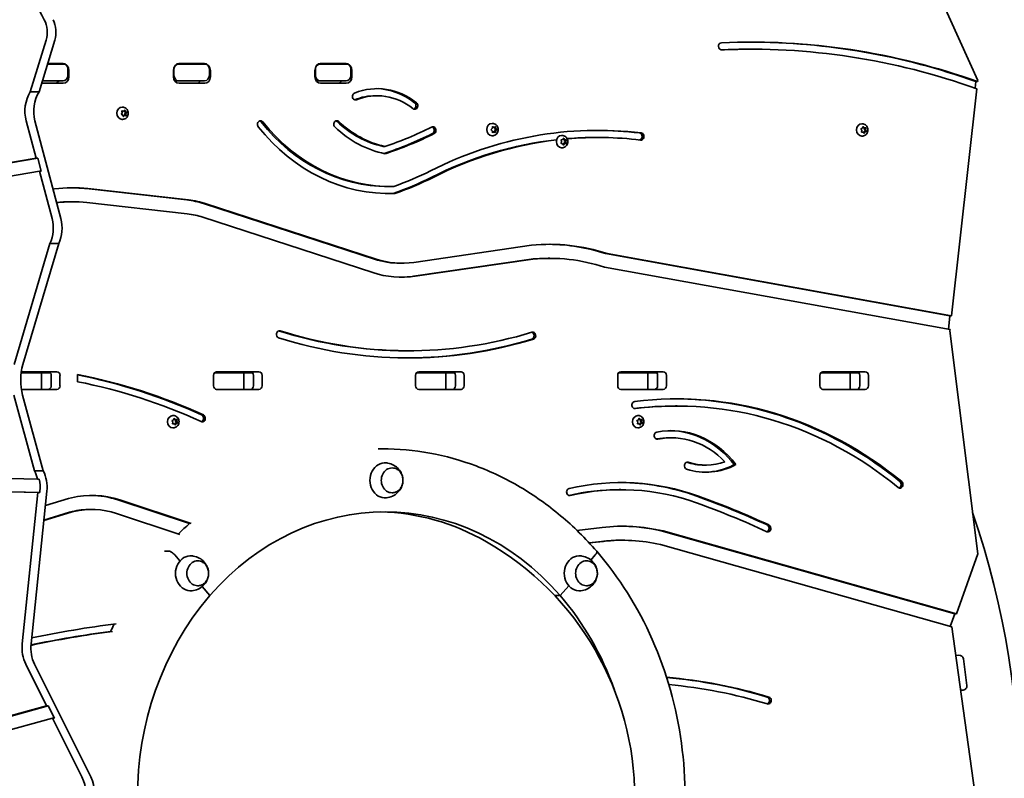
# Model space of a CAD drawing. Units: millimetres. Extents: x -5995 to 6194, y -5644 to 5967.
# Drawn here: x 3549 to 4393, y 3021 to 3672 of the extents above; entities that cross this region are included whole.
import ezdxf

# ---------------------------------------------------------------- set-up
doc = ezdxf.new("R2010")
doc.units = ezdxf.units.MM
doc.layers.add('Widoczne (ISO)', color=7, linetype='Continuous', lineweight=35)

msp = doc.modelspace()

# ---------------------------------------------------------------- linework, layer by layer
at = {"layer": 'Widoczne (ISO)'}
for p, q in [((4370.2, 3619.45), (4338.63, 3689.8)), ((3558.36, 3609.81), (3571.82, 3653.97)), ((3579.32, 3653.97), (3565.86, 3609.81)), ((4176.1, 3646.27), (4174.6, 3646.27)), ((3573.1, 3633.55), (3586.65, 3633.55)), ((3586.44, 3634.12), (3573.27, 3634.12)), ((3590.56, 3623.87), (3590.56, 3629.37)), ((3681.49, 3629.37), (3681.49, 3623.87)), ((3707.69, 3634.12), (3685.6, 3634.12)), ((3685.81, 3633.55), (3707.89, 3633.55)), ((3711.8, 3623.87), (3711.8, 3629.37)), ((3802.73, 3629.37), (3802.73, 3623.87)), ((3828.93, 3634.12), (3806.85, 3634.12)), ((3807.05, 3633.55), (3829.13, 3633.55)), ((3833.04, 3623.87), (3833.04, 3629.37)), ((3591.41, 3628.05), (3591.41, 3622.55)), ((3681.04, 3622.55), (3681.04, 3628.05)), ((3712.65, 3628.05), (3712.65, 3622.55)), ((3802.29, 3622.55), (3802.29, 3628.05)), ((3833.9, 3628.05), (3833.9, 3622.55)), ((3586.65, 3617.05), (3568.07, 3617.05)), ((3568.7, 3619.12), (3586.44, 3619.12)), ((3682.08, 3619.12), (3685.6, 3619.12)), ((3685.6, 3619.12), (3707.69, 3619.12)), ((3707.89, 3617.05), (3685.81, 3617.05)), ((3803.32, 3619.12), (3806.85, 3619.12)), ((3806.85, 3619.12), (3828.93, 3619.12)), ((3829.13, 3617.05), (3807.05, 3617.05)), ((4347.85, 3417.85), (4369.41, 3612.37)), ((4368.59, 3618.52), (4367.97, 3612.89)), ((4370.09, 3618.52), (4368.59, 3618.52)), ((4370.09, 3618.52), (4370.2, 3619.45)), ((3558.36, 3609.81), (3565.86, 3609.81)), ((3855.52, 3606.39), (3854.02, 3606.39)), ((3637.4, 3596.64), (3637.03, 3596.64)), ((3636.39, 3590.9), (3637, 3591.88)), ((3637.27, 3590.05), (3636.51, 3590.42)), ((3636.83, 3593.36), (3637.21, 3593.31)), ((3637, 3591.88), (3636.87, 3593.07)), ((3637.4, 3586.14), (3637.03, 3586.14)), ((3637.18, 3593.44), (3638.21, 3593.31)), ((3638.21, 3593.31), (3637.21, 3593.31)), ((3637.32, 3590.07), (3637.24, 3590.07)), ((3637.9, 3588.85), (3637.47, 3589.95)), ((3638.15, 3589.46), (3637.79, 3589.14)), ((3639.15, 3589.46), (3638.15, 3589.46)), ((3638.21, 3593.31), (3639.04, 3594.04)), ((3639.15, 3589.46), (3638.33, 3588.73)), ((3638.58, 3593.63), (3638.89, 3592.82)), ((3639.89, 3592.82), (3638.89, 3592.82)), ((3638.89, 3592.82), (3640.18, 3592.2)), ((3640.19, 3589.34), (3639.15, 3589.46)), ((3640.18, 3592.2), (3639.36, 3590.89)), ((3640.36, 3590.89), (3639.36, 3590.89)), ((3639.36, 3590.89), (3639.53, 3589.42)), ((3639.47, 3593.92), (3639.89, 3592.82)), ((3639.89, 3592.82), (3640.86, 3592.36)), ((3641.17, 3592.2), (3640.18, 3592.2)), ((3640.97, 3591.87), (3640.36, 3590.89)), ((3640.36, 3590.89), (3640.5, 3589.7)), ((3563.26, 3552.96), (3554.8, 3584.95)), ((3562.3, 3584.95), (3584.48, 3501.13)), ((3953.37, 3577.57), (3954.17, 3578.34)), ((3954.42, 3582.64), (3954.05, 3582.64)), ((3954.17, 3578.34), (3954.3, 3579.54)), ((3954.3, 3579.54), (3954.65, 3579.39)), ((3955.65, 3579.39), (3954.65, 3579.39)), ((3954.67, 3579.8), (3955.65, 3579.39)), ((3955.65, 3579.39), (3956.61, 3579.86)), ((3956.01, 3579.56), (3956.17, 3578.43)), ((3957.17, 3578.43), (3956.17, 3578.43)), ((3956.17, 3578.43), (3957.29, 3577.46)), ((3957, 3579.62), (3957.17, 3578.43)), ((3957.17, 3578.43), (3958.01, 3577.71)), ((4270.8, 3576.71), (4270.25, 3577.74)), ((4270.4, 3578.22), (4271.39, 3578.59)), ((4271.23, 3582.31), (4270.86, 3582.31)), ((4271.39, 3578.59), (4271.89, 3579.66)), ((4271.73, 3579.32), (4272.1, 3578.94)), ((4273.1, 3578.94), (4272.1, 3578.94)), ((4272.32, 3579.74), (4273.1, 3578.94)), ((4273.1, 3578.94), (4274.14, 3578.98)), ((4273.49, 3578.95), (4273.21, 3577.41)), ((4274.43, 3578.59), (4274.21, 3577.41)), ((3954.22, 3576.34), (3953.38, 3577.06)), ((3954.42, 3572.14), (3954.05, 3572.14)), ((3954.4, 3575.16), (3954.22, 3576.34)), ((3954.53, 3575.28), (3954.39, 3575.21)), ((3955.53, 3575.28), (3954.53, 3575.28)), ((3955.68, 3575.4), (3954.68, 3575.4)), ((3955.53, 3575.28), (3954.78, 3574.91)), ((3956.72, 3574.97), (3955.74, 3575.39)), ((3956.22, 3576.43), (3956.1, 3575.24)), ((3957.29, 3577.46), (3956.22, 3576.43)), ((3957.22, 3576.43), (3956.22, 3576.43)), ((3957.22, 3576.43), (3957.09, 3575.24)), ((3958.02, 3577.2), (3957.22, 3576.43)), ((3958.28, 3577.46), (3957.29, 3577.46)), ((4014.06, 3572.33), (4013.69, 3572.33)), ((4014.5, 3568.83), (4015.16, 3569.76)), ((4014.87, 3569.35), (4015.23, 3568.79)), ((4015.6, 3569.75), (4016.23, 3568.79)), ((4044.74, 3570.63), (4043.24, 3570.63)), ((4270.69, 3575.17), (4270.52, 3575.17)), ((4270.59, 3575.54), (4270.8, 3576.71)), ((4271.69, 3575.17), (4270.69, 3575.17)), ((4271.81, 3575.23), (4270.81, 3575.23)), ((4271.23, 3571.81), (4270.86, 3571.81)), ((4271.69, 3575.17), (4270.87, 3575.15)), ((4272.69, 3574.38), (4271.91, 3575.18)), ((4272.62, 3575.53), (4272.28, 3574.8)), ((4273.95, 3576.04), (4272.62, 3575.53)), ((4273.62, 3575.53), (4272.62, 3575.53)), ((4273.62, 3575.53), (4273.13, 3574.47)), ((4274.21, 3577.41), (4273.21, 3577.41)), ((4273.21, 3577.41), (4273.95, 3576.04)), ((4274.61, 3575.91), (4273.62, 3575.53)), ((4274.94, 3576.04), (4273.95, 3576.04)), ((4274.21, 3577.41), (4274.76, 3576.38)), ((3862.13, 3562.99), (3860.63, 3562.99)), ((4013.21, 3566), (4013.61, 3567.12)), ((4013.61, 3567.12), (4013.24, 3568.24)), ((4014.45, 3565.37), (4013.42, 3565.56)), ((4013.47, 3568.68), (4014.5, 3568.83)), ((4014.06, 3561.83), (4013.69, 3561.83)), ((4015.08, 3564.41), (4014.45, 3565.37)), ((4015.18, 3565.33), (4014.81, 3564.81)), ((4016.57, 3565.53), (4015.18, 3565.33)), ((4016.18, 3565.33), (4015.18, 3565.33)), ((4016.36, 3568.72), (4015.36, 3568.72)), ((4016.18, 3565.33), (4015.52, 3564.4)), ((4015.63, 3568.72), (4016.61, 3568.53)), ((4016.61, 3568.53), (4016.07, 3567.04)), ((4017.07, 3567.04), (4016.07, 3567.04)), ((4016.07, 3567.04), (4016.57, 3565.53)), ((4017.22, 3565.48), (4016.18, 3565.33)), ((4016.46, 3568.75), (4017.26, 3568.6)), ((4017.56, 3565.53), (4016.57, 3565.53)), ((4017.6, 3568.53), (4016.61, 3568.53)), ((4017.48, 3568.16), (4017.07, 3567.04)), ((4017.07, 3567.04), (4017.44, 3565.92)), ((3285.76, 3506.16), (3563.26, 3552.96)), ((3287.26, 3506.16), (3564.76, 3552.96)), ((3563.26, 3552.96), (3564.76, 3552.96)), ((3564.76, 3552.96), (3567.72, 3541.79)), ((3566.22, 3541.79), (3286.81, 3494.66)), ((3567.72, 3541.79), (3566.22, 3541.79)), ((3576.98, 3501.13), (3566.22, 3541.79)), ((3866.4, 3528.62), (3864.9, 3528.62)), ((3577.78, 3526.44), (3579.12, 3526.6)), ((3606.26, 3526.79), (3692.41, 3517.14)), ((3607.76, 3526.79), (3693.91, 3517.14)), ((3870.78, 3522.59), (3869.28, 3522.59)), ((3594.21, 3515.54), (3592.71, 3515.54)), ((3692.91, 3505.19), (3606.75, 3514.84)), ((3707.58, 3513.84), (3853.19, 3466.37)), ((3709.08, 3513.84), (3854.69, 3466.37)), ((3851.87, 3454.82), (3706.26, 3502.29)), ((3544.56, 3376.05), (3575.22, 3479.63)), ((3582.72, 3479.63), (3552.06, 3376.05)), ((3575.22, 3479.63), (3582.72, 3479.63)), ((3886.94, 3463.58), (3987.89, 3478.26)), ((4051.17, 3471.12), (4346.35, 3417.85)), ((4052.67, 3471.12), (4051.17, 3471.12)), ((4052.67, 3471.12), (4347.85, 3417.85)), ((3876.79, 3462.84), (3875.29, 3462.84)), ((3987.49, 3466.32), (3886.75, 3451.67)), ((3988.99, 3466.32), (3888.25, 3451.67)), ((3988.99, 3466.32), (3987.49, 3466.32)), ((4003.61, 3467.06), (4002.11, 3467.06)), ((4346.54, 3405.94), (4050.42, 3459.38)), ((4346.35, 3417.85), (4345.06, 3406.2)), ((4347.85, 3417.85), (4346.35, 3417.85)), ((4346.43, 3405.02), (4346.54, 3405.94)), ((4370.2, 3213.7), (4346.43, 3405.02)), ((3882.3, 3387.83), (3880.8, 3387.83)), ((3550.54, 3368.97), (3567.01, 3368.97)), ((3550.67, 3369.87), (3581.08, 3369.87)), ((3567.01, 3368.97), (3568.01, 3368.97)), ((3568.01, 3368.97), (3575.48, 3368.97)), ((3568.01, 3354.73), (3568.01, 3368.97)), ((3576.3, 3357.88), (3576.3, 3366.72)), ((3583.8, 3366.72), (3583.8, 3357.88)), ((3598.79, 3361.33), (3598.79, 3367.52)), ((3715.31, 3357.88), (3715.31, 3366.72)), ((3716.13, 3368.97), (3717.7, 3368.97)), ((3717.7, 3368.97), (3740.22, 3368.97)), ((3718.04, 3369.87), (3754.28, 3369.87)), ((3740.22, 3368.97), (3741.22, 3368.97)), ((3741.22, 3368.97), (3748.69, 3368.97)), ((3741.22, 3354.73), (3741.22, 3368.97)), ((3749.51, 3357.88), (3749.51, 3366.72)), ((3757.01, 3366.72), (3757.01, 3357.88)), ((3888.51, 3357.88), (3888.51, 3366.72)), ((3889.34, 3368.97), (3890.9, 3368.97)), ((3890.9, 3368.97), (3913.42, 3368.97)), ((3891.24, 3369.87), (3927.49, 3369.87)), ((3913.42, 3368.97), (3914.42, 3368.97)), ((3914.42, 3368.97), (3921.89, 3368.97)), ((3914.42, 3354.73), (3914.42, 3368.97)), ((3922.71, 3357.88), (3922.71, 3366.72)), ((3930.21, 3366.72), (3930.21, 3357.88)), ((4061.72, 3357.88), (4061.72, 3366.72)), ((4062.54, 3368.97), (4064.11, 3368.97)), ((4064.11, 3368.97), (4086.63, 3368.97)), ((4064.45, 3369.87), (4100.69, 3369.87)), ((4086.63, 3368.97), (4087.63, 3368.97)), ((4087.63, 3368.97), (4095.1, 3368.97)), ((4087.63, 3354.73), (4087.63, 3368.97)), ((4092.48, 3369.87), (4092.48, 3368.97)), ((4095.92, 3357.88), (4095.92, 3366.72)), ((4103.42, 3366.72), (4103.42, 3357.88)), ((4234.92, 3357.88), (4234.92, 3366.72)), ((4235.75, 3368.97), (4237.31, 3368.97)), ((4237.31, 3368.97), (4259.83, 3368.97)), ((4237.65, 3369.87), (4273.9, 3369.87)), ((4259.83, 3368.97), (4260.83, 3368.97)), ((4260.83, 3368.97), (4268.3, 3368.97)), ((4260.83, 3354.73), (4260.83, 3368.97)), ((4269.12, 3357.88), (4269.12, 3366.72)), ((4276.62, 3366.72), (4276.62, 3357.88)), ((3561.97, 3285.05), (3544.29, 3349.85)), ((3581.08, 3354.73), (3550.73, 3354.73)), ((3551.79, 3349.85), (3569.47, 3285.05)), ((3754.28, 3354.73), (3718.04, 3354.73)), ((3927.49, 3354.73), (3891.24, 3354.73)), ((4100.69, 3354.73), (4064.45, 3354.73)), ((4273.9, 3354.73), (4237.65, 3354.73)), ((4112.63, 3340.51), (4111.13, 3340.51)), ((3680.48, 3326.71), (3679.93, 3327.74)), ((3680.08, 3328.22), (3681.07, 3328.59)), ((3680.37, 3325.17), (3680.19, 3325.17)), ((3680.27, 3325.54), (3680.48, 3326.71)), ((3681.37, 3325.17), (3680.37, 3325.17)), ((3681.48, 3325.23), (3680.48, 3325.23)), ((3680.91, 3332.31), (3680.54, 3332.31)), ((3681.37, 3325.17), (3680.55, 3325.15)), ((3681.07, 3328.59), (3681.57, 3329.66)), ((3681.41, 3329.32), (3681.78, 3328.94)), ((3682.37, 3324.38), (3681.59, 3325.18)), ((3682.78, 3328.94), (3681.78, 3328.94)), ((3682.3, 3325.53), (3681.96, 3324.8)), ((3682, 3329.74), (3682.78, 3328.94)), ((3683.63, 3326.04), (3682.3, 3325.53)), ((3683.3, 3325.53), (3682.3, 3325.53)), ((3682.78, 3328.94), (3683.82, 3328.98)), ((3683.3, 3325.53), (3682.81, 3324.47)), ((3683.17, 3328.95), (3682.89, 3327.41)), ((3683.89, 3327.41), (3682.89, 3327.41)), ((3682.89, 3327.41), (3683.63, 3326.04)), ((3684.29, 3325.91), (3683.3, 3325.53)), ((3684.62, 3326.04), (3683.63, 3326.04)), ((3684.1, 3328.59), (3683.89, 3327.41)), ((3683.89, 3327.41), (3684.44, 3326.38)), ((4078.85, 3326.71), (4078.3, 3327.74)), ((4078.45, 3328.22), (4079.45, 3328.59)), ((4078.74, 3325.17), (4078.57, 3325.17)), ((4078.64, 3325.54), (4078.85, 3326.71)), ((4079.74, 3325.17), (4078.74, 3325.17)), ((4079.86, 3325.23), (4078.86, 3325.23)), ((4079.28, 3332.31), (4078.91, 3332.31)), ((4079.74, 3325.17), (4078.92, 3325.15)), ((4079.45, 3328.59), (4079.94, 3329.66)), ((4079.78, 3329.32), (4080.15, 3328.94)), ((4080.74, 3324.38), (4079.97, 3325.18)), ((4081.15, 3328.94), (4080.15, 3328.94)), ((4080.67, 3325.53), (4080.33, 3324.8)), ((4080.37, 3329.74), (4081.15, 3328.94)), ((4082, 3326.04), (4080.67, 3325.53)), ((4081.67, 3325.53), (4080.67, 3325.53)), ((4081.15, 3328.94), (4082.19, 3328.98)), ((4081.67, 3325.53), (4081.18, 3324.47)), ((4081.54, 3328.95), (4081.26, 3327.41)), ((4082.26, 3327.41), (4081.26, 3327.41)), ((4081.26, 3327.41), (4082, 3326.04)), ((4082.66, 3325.91), (4081.67, 3325.53)), ((4082.99, 3326.04), (4082, 3326.04)), ((4082.48, 3328.59), (4082.26, 3327.41)), ((4082.26, 3327.41), (4082.81, 3326.38)), ((3680.91, 3321.81), (3680.54, 3321.81)), ((4079.28, 3321.81), (4078.91, 3321.81)), ((4107.52, 3313.28), (4106.02, 3313.28)), ((3856.34, 3303.8), (3859.96, 3303.8)), ((3149.26, 3287.61), (3564.48, 3277.9)), ((3561.97, 3285.05), (3569.47, 3285.05)), ((3868.34, 3287.45), (3868.37, 3287.45)), ((4137.44, 3289.85), (4135.94, 3289.85)), ((4163, 3290.26), (4161.5, 3290.26)), ((3564.94, 3266.33), (3149.06, 3276.06)), ((3566.44, 3266.33), (3150.56, 3276.06)), ((3564.48, 3277.9), (3565.98, 3277.9)), ((3551.47, 3136.66), (3564.94, 3266.33)), ((3572.56, 3267.54), (3558.97, 3136.66)), ((3566.44, 3266.33), (3564.94, 3266.33)), ((3566.56, 3267.54), (3566.44, 3266.33)), ((3868.34, 3266.15), (3868.37, 3266.15)), ((4064.51, 3268.81), (4063.01, 3268.81)), ((3571.27, 3255.11), (3591.1, 3261.19)), ((3591.1, 3261.19), (3593.68, 3261.8)), ((3633.47, 3260.02), (3694.73, 3239.79)), ((3634.97, 3260.02), (3696.23, 3239.79)), ((3593.49, 3249.5), (3569.94, 3242.29)), ((3591.99, 3249.5), (3569.99, 3242.77)), ((3594.29, 3250.05), (3591.99, 3249.5)), ((3593.49, 3249.5), (3591.99, 3249.5)), ((3595.79, 3250.05), (3593.49, 3249.5)), ((3611.18, 3251.87), (3609.68, 3251.87)), ((3686.51, 3230.52), (3632.11, 3248.48)), ((4026.74, 3233.93), (4048.37, 3236.46)), ((4100.59, 3233.39), (4099.09, 3233.39)), ((4099.09, 3233.39), (4350.5, 3162.43)), ((4100.59, 3233.39), (4352, 3162.43)), ((4047.92, 3224.52), (4037.2, 3223.27)), ((4049.42, 3224.52), (4037.35, 3223.11)), ((4065.79, 3225.47), (4064.29, 3225.47)), ((3673.24, 3216.22), (3676.86, 3216.22)), ((3673.24, 3216.22), (3676.86, 3216.22)), ((4348.13, 3151.17), (4098.32, 3221.68)), ((3686.58, 3207.74), (3682.14, 3212.87)), ((3682.14, 3212.87), (3686.58, 3207.74)), ((3701.77, 3207.78), (3701.8, 3207.78)), ((4034.9, 3207.78), (4034.93, 3207.78)), ((4042.53, 3212.87), (4038.74, 3208.49)), ((4038.74, 3208.49), (4042.53, 3212.87)), ((4352, 3162.43), (4370.2, 3213.7)), ((3701.77, 3186.48), (3701.8, 3186.48)), ((3712.3, 3178.04), (3705.61, 3185.78)), ((3705.61, 3185.78), (3712.3, 3178.04)), ((4019.72, 3186.53), (4012.37, 3178.04)), ((4012.37, 3178.04), (4019.72, 3186.53)), ((4034.9, 3186.48), (4034.93, 3186.48)), ((4007.68, 3178.04), (4012.37, 3178.04)), ((4007.68, 3178.04), (4012.37, 3178.04)), ((4350.5, 3162.43), (4346.65, 3151.58)), ((4352, 3162.43), (4350.5, 3162.43)), ((4367.65, 3009.26), (4348.13, 3151.17)), ((4351.51, 3126.56), (4354.13, 3126.89)), ((4358.03, 3123.84), (4360.87, 3101.02)), ((3572.3, 3083.53), (3554.56, 3119.15)), ((3562.06, 3119.15), (3610.13, 3022.62)), ((4357.83, 3097.12), (4355.6, 3096.84)), ((3422.06, 3042.28), (3572.3, 3083.53)), ((3423.56, 3042.28), (3573.8, 3083.53)), ((3572.3, 3083.53), (3573.8, 3083.53)), ((3573.8, 3083.53), (3579, 3073.08)), ((3577.5, 3073.08), (3424.37, 3031.05)), ((3579, 3073.08), (3577.5, 3073.08)), ((3602.63, 3022.62), (3577.5, 3073.08))]:
    msp.add_line(p, q, dxfattribs=at)
for centre, radius, start, end in [((3669.96, 3008.9), 736.14, 339.21251, 19.04971), ((3823.36, 3004.8), 252.96, 299.85385, 60.14615), ((4354.56, 3123.41), 3.5, 7.09, 97.09), ((4357.4, 3100.59), 3.5, 277.09, 7.09)]:
    msp.add_arc(centre, radius, start, end, dxfattribs=at)
for centre, major_axis, ratio, start_param, end_param in [((3283.33, 3477.13), (0, 384.26), 0.866025, 5.242972, 5.336125), ((3554.67, 3660.95), (0, 21), 0.866025, 4.373851, 5.242972), ((3562.17, 3660.95), (0, -21), 0.866025, 1.232258, 2.10138), ((4176.1, 2894.45), (0, 757.93), 0.866025, 5.983154, 6.322094), ((4150.67, 3648.75), (0, -3.05), 0.866025, 3.180502, 6.322094), ((4174.6, 2894.45), (0, 751.82), 0.866025, 0, 0.03745), ((4176.1, 2894.45), (0, 751.82), 0.866025, 5.981737, 6.322094), ((4174.6, 2894.45), (0, 757.93), 0.866025, 5.983154, 6.282043), ((3586.44, 3629.37), (0, 4.75), 0.866025, 4.712389, 6.283185), ((3586.65, 3628.05), (0, 5.5), 0.866025, 4.712389, 6.283185), ((3685.81, 3628.05), (0, 5.5), 0.866025, 0, 1.570796), ((3685.6, 3629.37), (0, 4.75), 0.866025, 0, 1.570796), ((3707.69, 3629.37), (0, 4.75), 0.866025, 4.712389, 6.283185), ((3707.89, 3628.05), (0, 5.5), 0.866025, 4.712389, 6.283185), ((3807.05, 3628.05), (0, 5.5), 0.866025, 0, 1.570796), ((3806.85, 3629.37), (0, 4.75), 0.866025, 0, 1.570796), ((3828.93, 3629.37), (0, 4.75), 0.866025, 4.712389, 6.283185), ((3829.13, 3628.05), (0, 5.5), 0.866025, 4.712389, 6.283185), ((3586.44, 3623.87), (0, -4.75), 0.866025, 0, 1.570796), ((3586.65, 3622.55), (0, -5.5), 0.866025, 0, 1.570796), ((3685.81, 3622.55), (0, -5.5), 0.866025, 4.712389, 6.283185), ((3685.6, 3623.87), (0, -4.75), 0.866025, 4.712389, 6.283185), ((3707.69, 3623.87), (0, -4.75), 0.866025, 0, 1.570796), ((3707.89, 3622.55), (0, -5.5), 0.866025, 0, 1.570796), ((3807.05, 3622.55), (0, -5.5), 0.866025, 4.712389, 6.283185), ((3806.85, 3623.87), (0, -4.75), 0.866025, 4.712389, 6.283185), ((3828.93, 3623.87), (0, -4.75), 0.866025, 0, 1.570796), ((3829.13, 3622.55), (0, -5.5), 0.866025, 0, 1.570796), ((3579.15, 3622.55), (0, -5.5), 0.866025, 0, 0.898573), ((3700.39, 3622.55), (0, -5.5), 0.866025, 0, 0.898573), ((3821.63, 3622.55), (0, -5.5), 0.866025, 0, 0.898573), ((3855.52, 3543.76), (0, 68.72), 0.866025, 5.681224, 6.614838), ((3854.02, 3543.76), (0, 68.72), 0.866025, 5.681224, 6.270583), ((3578.28, 3593.24), (0, 28.35), 0.866025, 0.946414, 1.86735), ((3585.78, 3593.24), (0, -28.35), 0.866025, 4.088006, 5.008942), ((3837.01, 3605.86), (0, -3.05), 0.866025, 3.473245, 6.614838), ((3835.51, 3605.86), (0, -3.05), 0.866025, 0.287904, 0.331653), ((3854.02, 3543.76), (0, 62.62), 0.866025, 0, 0.331653), ((3855.52, 3543.76), (0, 62.62), 0.866025, 5.681224, 6.614838), ((3637.03, 3591.39), (0, -5.25), 0.866025, 3.141593, 6.283185), ((3887.73, 3597.89), (0, -3.05), 0.866025, 5.681224, 8.822817), ((3886.23, 3597.89), (0, -3.05), 0.866025, 0.287904, 2.539631), ((3637.32, 3589.88), (0, 0.189), 0.866025, 5.13139, 6.648991), ((3755.67, 3581.89), (0, 3.05), 0.866025, 5.453387, 8.59498), ((3866.4, 3698.87), (0, -176.35), 0.866025, 5.453387, 6.31191), ((3754.17, 3581.89), (0, 3.05), 0.866025, 5.453387, 5.995282), ((3864.9, 3698.87), (0, -170.25), 0.866025, 5.453387, 6.283185), ((3866.4, 3698.87), (0, -170.25), 0.866025, 5.453387, 6.307114), ((3821.02, 3582), (0, 3.05), 0.866025, 5.58982, 8.731413), ((3877.94, 3661.09), (0, -105.88), 0.866025, 5.58982, 6.112656), ((3819.52, 3582), (0, 3.05), 0.866025, 5.58982, 5.995282), ((3876.44, 3661.09), (0, -99.78), 0.866025, 5.58982, 6.099113), ((3877.94, 3661.09), (0, -99.78), 0.866025, 5.58982, 6.099113), ((3779.74, 3902.15), (0, -352.25), 0.866025, 0.273475, 0.413373), ((4044.74, 3164.6), (0, 412.14), 0.866025, 6.179008, 6.696586), ((3903.34, 3576.78), (0, 3.05), 0.866025, 3.554965, 6.696558), ((3901.84, 3576.78), (0, 3.05), 0.866025, 3.554965, 5.995282), ((3954.05, 3577.39), (0, -5.25), 0.866025, 3.141593, 6.283185), ((4270.86, 3577.06), (0, -5.25), 0.866025, 3.141593, 6.283185), ((3778.24, 3902.15), (0, -358.35), 0.866025, 0.271513, 0.413373), ((3779.74, 3902.15), (0, -358.35), 0.866025, 0.269557, 0.413373), ((3954.68, 3575.21), (0, 0.189), 0.866025, 0, 1.163993), ((3955.68, 3575.21), (0, 0.189), 0.866025, 5.929577, 7.447178), ((4013.69, 3567.08), (0, -5.25), 0.866025, 3.141593, 6.283185), ((4043.24, 3164.6), (0, 406.04), 0.866025, 0, 0.070856), ((4044.74, 3164.6), (0, 406.04), 0.866025, 6.179008, 6.358146), ((4043.24, 3164.6), (0, 412.14), 0.866025, 6.179008, 6.281084), ((4080.08, 3571.46), (0, 3.05), 0.866025, 3.382226, 6.179008), ((4081.58, 3571.46), (0, 3.05), 0.866025, 3.037415, 6.179008), ((4270.81, 3575.04), (0, 0.189), 0.866025, 0, 0.788933), ((4271.81, 3575.04), (0, 0.189), 0.866025, 5.554518, 7.072119), ((4043.24, 3164.6), (0, 406.04), 0.866025, 0.096447, 0.413454), ((4044.74, 3164.6), (0, 406.04), 0.866025, 0.100872, 0.413454), ((4015.36, 3568.91), (0, -0.189), 0.866025, 5.362406, 6.283185), ((4016.36, 3568.91), (0, -0.189), 0.866025, 5.362406, 6.880007), ((3777.21, 3871.19), (0, -364.45), 0.866025, 0.296019, 0.406346), ((3778.71, 3871.19), (0, -358.35), 0.866025, 0.298319, 0.406286), ((3778.71, 3871.19), (0, -364.45), 0.866025, 0.296019, 0.406346), ((3594.21, 3365.54), (0, 162), 0.866025, 6.186501, 6.390997), ((3592.71, 3365.54), (0, 162), 0.866025, 6.186501, 6.277839), ((3864.9, 3698.87), (0, -176.35), 0.866025, 0.004911, 0.028725), ((3592.71, 3365.54), (0, 150), 0.866025, 0, 0.091594), ((3594.21, 3365.54), (0, 150), 0.866025, 6.186501, 6.386045), ((3684.05, 3417.6), (0, 100), 0.866025, 6.008024, 6.186501), ((3685.55, 3417.6), (0, 100), 0.866025, 6.008024, 6.186501), ((3685.55, 3417.6), (0, 88), 0.866025, 6.008024, 6.186501), ((3553.5, 3492.85), (0, 28.35), 0.866025, 4.227379, 5.008942), ((3561, 3492.85), (0, -28.35), 0.866025, 1.085786, 1.86735), ((4003.61, 3272.96), (0, 206.1), 0.866025, 6.004728, 6.371355), ((4002.11, 3272.96), (0, 206.1), 0.866025, 6.004728, 6.278983), ((4003.61, 3272.96), (0, 194.1), 0.866025, 6.000965, 6.370225), ((3875.29, 3556.74), (0, -93.9), 0.866025, 6.008024, 6.283185), ((3876.79, 3556.74), (0, -93.9), 0.866025, 6.008024, 6.408375), ((4002.11, 3272.96), (0, 194.1), 0.866025, 0, 0.08704), ((3876.79, 3556.74), (0, -105.9), 0.866025, 6.008024, 6.408534), ((3875.29, 3556.74), (0, -105.9), 0.866025, 0.008178, 0.125349), ((3771.88, 3401.95), (0, -3.05), 0.866025, 2.873805, 6.015397), ((3880.8, 3866.62), (0, -478.79), 0.866025, 6.015528, 6.283185), ((3882.3, 3866.62), (0, -478.79), 0.866025, 6.015397, 6.541411), ((3987.36, 3400.75), (0, 3.05), 0.866025, 3.399819, 5.996136), ((3988.86, 3400.75), (0, 3.05), 0.866025, 3.399819, 6.541411), ((3882.3, 3866.62), (0, -484.89), 0.866025, 6.015397, 6.541411), ((3880.8, 3866.62), (0, -484.89), 0.866025, 0.001786, 0.258226), ((3586.48, 3362.47), (0, -42), 0.866025, 4.383031, 5.017676), ((3553.39, 3366.72), (0, 3.15), 0.866025, 0, 0.774059), ((3573.58, 3366.72), (0, 3.15), 0.866025, 4.712389, 6.283185), ((3581.08, 3366.72), (0, 3.15), 0.866025, 4.712389, 6.283185), ((3512.36, 2768.29), (0, 607.48), 0.866025, 5.904867, 6.118154), ((3510.86, 2768.29), (0, 607.48), 0.866025, 5.904867, 6.115263), ((3718.04, 3366.72), (0, 3.15), 0.866025, 0, 1.570796), ((3726.59, 3366.72), (0, 3.15), 0.866025, 0, 0.774059), ((3746.78, 3366.72), (0, 3.15), 0.866025, 4.712389, 6.283185), ((3754.28, 3366.72), (0, 3.15), 0.866025, 4.712389, 6.283185), ((3891.24, 3366.72), (0, 3.15), 0.866025, 0, 1.570796), ((3899.8, 3366.72), (0, 3.15), 0.866025, 0, 0.774059), ((3919.99, 3366.72), (0, 3.15), 0.866025, 4.712389, 6.283185), ((3927.49, 3366.72), (0, 3.15), 0.866025, 4.712389, 6.283185), ((4064.45, 3366.72), (0, 3.15), 0.866025, 0, 1.570796), ((4073, 3366.72), (0, 3.15), 0.866025, 0, 0.774059), ((4093.19, 3366.72), (0, 3.15), 0.866025, 4.712389, 6.283185), ((4100.69, 3366.72), (0, 3.15), 0.866025, 4.712389, 6.283185), ((4237.65, 3366.72), (0, 3.15), 0.866025, 0, 1.570796), ((4246.21, 3366.72), (0, 3.15), 0.866025, 0, 0.774059), ((4266.4, 3366.72), (0, 3.15), 0.866025, 4.712389, 6.283185), ((4273.9, 3366.72), (0, 3.15), 0.866025, 4.712389, 6.283185), ((3512.36, 2768.29), (0, 601.38), 0.866025, 5.904867, 6.116465), ((3573.58, 3357.88), (0, -3.15), 0.866025, 0, 1.570796), ((3581.08, 3357.88), (0, -3.15), 0.866025, 0, 1.570796), ((3718.04, 3357.88), (0, -3.15), 0.866025, 4.712389, 6.283185), ((3746.78, 3357.88), (0, -3.15), 0.866025, 0, 1.570796), ((3754.28, 3357.88), (0, -3.15), 0.866025, 0, 1.570796), ((3891.24, 3357.88), (0, -3.15), 0.866025, 4.712389, 6.283185), ((3919.99, 3357.88), (0, -3.15), 0.866025, 0, 1.570796), ((3927.49, 3357.88), (0, -3.15), 0.866025, 0, 1.570796), ((4064.45, 3357.88), (0, -3.15), 0.866025, 4.712389, 6.283185), ((4112.63, 2962.93), (0, 383.68), 0.866025, 5.665489, 6.392882), ((4093.19, 3357.88), (0, -3.15), 0.866025, 0, 1.570796), ((4100.69, 3357.88), (0, -3.15), 0.866025, 0, 1.570796), ((4237.65, 3357.88), (0, -3.15), 0.866025, 4.712389, 6.283185), ((4266.4, 3357.88), (0, -3.15), 0.866025, 0, 1.570796), ((4273.9, 3357.88), (0, -3.15), 0.866025, 0, 1.570796), ((4076.55, 3341.27), (0, -3.05), 0.866025, 3.251289, 6.392882), ((4112.63, 2962.93), (0, 377.58), 0.866025, 5.665489, 6.392882), ((4111.13, 2962.93), (0, 383.68), 0.866025, 5.665489, 6.280928), ((4111.13, 2962.93), (0, 377.58), 0.866025, 0, 0.107937), ((3680.54, 3327.06), (0, -5.25), 0.866025, 3.141593, 6.283185), ((3680.48, 3325.04), (0, 0.189), 0.866025, 0, 0.788933), ((3681.48, 3325.04), (0, 0.189), 0.866025, 5.554518, 7.072119), ((3705.7, 3329.98), (0, 3.05), 0.866025, 2.763274, 5.904867), ((3704.2, 3329.98), (0, 3.05), 0.866025, 3.429496, 5.904867), ((4078.91, 3327.06), (0, -5.25), 0.866025, 3.141593, 6.283185), ((4078.86, 3325.04), (0, 0.189), 0.866025, 0, 0.788933), ((4079.86, 3325.04), (0, 0.189), 0.866025, 5.554518, 7.072119), ((4095.64, 3315.17), (0, -3.05), 0.866025, 3.309752, 6.451345), ((4107.52, 3234.33), (0, 85.05), 0.866025, 5.43016, 6.451345), ((4107.52, 3234.33), (0, 78.95), 0.866025, 5.543347, 6.451345), ((4106.02, 3234.33), (0, 85.05), 0.866025, 5.43016, 6.273003), ((4106.02, 3234.33), (0, 78.95), 0.866025, 0, 0.16294), ((3862.34, 3276.8), (0, 15), 0.866025, 6.190399, 9.517564), ((4121.5, 3289.38), (0, -3.05), 0.866025, 2.863892, 6.005484), ((4135.94, 3353.94), (0, -64.09), 0.866025, 6.005974, 6.283185), ((4137.44, 3353.94), (0, -64.09), 0.866025, 6.005484, 6.578981), ((3540.69, 3270.91), (0, 28.35), 0.866025, 4.961305, 5.234271), ((3548.19, 3270.91), (0, -28.35), 0.866025, 1.451403, 2.092678), ((3868.34, 3276.8), (0, 10.65), 0.866025, 0, 3.141593), ((4137.44, 3353.94), (0, -70.19), 0.866025, 6.005484, 6.717302), ((4135.94, 3353.94), (0, -70.19), 0.866025, 0.012339, 0.434117), ((3542.19, 3270.91), (0, -28.35), 0.866025, 1.451403, 1.819712), ((4064.51, 3015.87), (0, 259.05), 0.866025, 5.982559, 6.482638), ((4063.01, 3015.87), (0, 259.05), 0.866025, 5.982559, 6.279842), ((4303.54, 3273.23), (0, -3.05), 0.866025, 5.665489, 8.807082), ((4302.04, 3273.23), (0, -3.05), 0.866025, 0.287904, 2.523897), ((4020.58, 3266.79), (0, -3.05), 0.866025, 3.341045, 6.482638), ((4063.01, 3015.87), (0, 252.95), 0.866025, 0, 0.198296), ((4064.51, 3015.87), (0, 252.95), 0.866025, 5.982559, 6.482638), ((3611.18, 3163.97), (0, 99.9), 0.866025, 6.00467, 6.486847), ((3609.68, 3163.97), (0, 99.9), 0.866025, 6.00467, 6.274516), ((3897.1, 2392.33), (0, 905.76), 0.866025, 5.901177, 5.982559), ((3895.6, 2392.33), (0, 911.86), 0.866025, 5.9014, 5.982559), ((3897.1, 2392.33), (0, 911.86), 0.866025, 5.9014, 5.982559), ((3609.68, 3163.97), (0, 87.9), 0.866025, 0, 0.203661), ((3611.18, 3163.97), (0, 87.9), 0.866025, 6.00467, 6.486847), ((3862.34, 3004.8), (0, 245), 0.866025, 5.497787, 7.068583), ((3854.84, 3004.8), (0, 245), 0.866025, 5.821893, 6.26551), ((3854.84, 3004.8), (0, 245), 0.866025, 5.821893, 6.26551), ((3854.84, 3004.8), (0, 245), 0.866025, 5.821893, 6.26551), ((3854.84, 3004.8), (0, 299), 0.866025, 0.666607, 0.713383), ((4065.79, 3037.57), (0, 199.9), 0.866025, 6.080797, 6.384), ((4064.29, 3037.57), (0, 199.9), 0.866025, 6.080797, 6.278853), ((4190.33, 3235.7), (0, 3.05), 0.866025, 2.825831, 5.9014), ((4188.83, 3235.7), (0, 3.05), 0.866025, 3.429173, 5.9014), ((4064.29, 3037.57), (0, 187.9), 0.866025, 0, 0.100815), ((4065.79, 3037.57), (0, 187.9), 0.866025, 6.081972, 6.384), ((3679.77, 3212.87), (-3.59, 3.11), 0.353553, 4.324792, 5.895589), ((3679.77, 3212.87), (-3.59, 3.11), 0.353553, 4.324792, 5.895589), ((4040.15, 3212.87), (3.59, 3.11), 0.353553, 5.099986, 6.283185), ((4040.15, 3212.87), (3.59, 3.11), 0.353553, 5.099986, 6.283185), ((3695.77, 3197.13), (0, 15), 0.866025, 6.190399, 9.517564), ((3701.77, 3197.13), (0, 10.65), 0.866025, 0, 3.141593), ((4028.9, 3197.13), (0, 15), 0.866025, 6.190399, 9.517564), ((4034.9, 3197.13), (0, 10.65), 0.866025, 0, 3.141593), ((3862.34, 3004.8), (0, 245), 0.866025, 0.785398, 2.356194), ((3862.34, 3004.8), (0, -245), 0.866025, 1.956681, 2.356194), ((3742.93, 1975.37), (0, 1179.32), 0.866025, 0.112088, 0.181216), ((3741.43, 1975.37), (0, 1179.32), 0.866025, 0.112088, 0.179701), ((3742.93, 1975.37), (0, 1185.42), 0.866025, 0.108409, 0.179647), ((3854.84, 3004.8), (0, 299), 0.866025, 1.049781, 1.074058), ((3575.84, 3133.28), (0, 28.35), 0.866025, 1.451403, 2.092678), ((3583.34, 3133.28), (0, -28.35), 0.866025, 4.592996, 5.234271), ((4067.76, 2547.11), (0, 562.41), 0.866025, 6.026703, 6.209549), ((4066.26, 2547.11), (0, 562.41), 0.866025, 6.026703, 6.206373), ((4067.76, 2547.11), (0, 556.31), 0.866025, 6.026703, 6.204706), ((4189.15, 3088.17), (0, 3.05), 0.866025, 3.428537, 6.026703), ((4190.65, 3088.17), (0, 3.05), 0.866025, 2.88511, 6.026703), ((3581.35, 3008.49), (0, 28.35), 0.866025, 4.227379, 5.234271), ((3588.85, 3008.49), (0, -28.35), 0.866025, 1.085786, 2.092678)]:
    msp.add_ellipse(centre, major_axis=major_axis, ratio=ratio, start_param=start_param, end_param=end_param, dxfattribs=at)
for points, knots in [([(3637.4, 3596.64), (3637.91, 3596.64), (3638.41, 3596.55), (3639.37, 3596.23), (3639.82, 3595.98), (3640.64, 3595.36), (3641.01, 3594.98), (3641.62, 3594.1), (3641.87, 3593.61), (3642.2, 3592.54), (3642.29, 3591.98), (3642.3, 3590.83), (3642.21, 3590.26), (3641.87, 3589.16), (3641.61, 3588.64), (3640.95, 3587.72), (3640.55, 3587.32), (3639.65, 3586.69), (3639.17, 3586.45), (3638.24, 3586.2), (3637.82, 3586.14), (3637.4, 3586.14)], [4.987191, 4.987191, 4.987191, 4.987191, 5.273151, 5.273151, 5.565757, 5.565757, 5.875641, 5.875641, 6.206435, 6.206435, 6.553036, 6.553036, 6.905316, 6.905316, 7.252054, 7.252054, 7.582124, 7.582124, 7.889838, 7.889838, 8.128784, 8.128784, 8.128784, 8.128784]), ([(3954.42, 3582.64), (3954.92, 3582.64), (3955.42, 3582.55), (3956.38, 3582.23), (3956.83, 3581.98), (3957.65, 3581.36), (3958.02, 3580.98), (3958.64, 3580.1), (3958.88, 3579.61), (3959.22, 3578.54), (3959.3, 3577.98), (3959.31, 3576.83), (3959.22, 3576.26), (3958.88, 3575.16), (3958.62, 3574.64), (3957.96, 3573.72), (3957.56, 3573.32), (3956.67, 3572.69), (3956.18, 3572.45), (3955.26, 3572.2), (3954.84, 3572.14), (3954.42, 3572.14)], [5.785379, 5.785379, 5.785379, 5.785379, 6.071339, 6.071339, 6.363945, 6.363945, 6.673829, 6.673829, 7.004623, 7.004623, 7.351224, 7.351224, 7.703504, 7.703504, 8.050242, 8.050242, 8.380312, 8.380312, 8.688025, 8.688025, 8.926972, 8.926972, 8.926972, 8.926972]), ([(4271.23, 3582.31), (4271.73, 3582.31), (4272.23, 3582.23), (4273.19, 3581.9), (4273.64, 3581.66), (4274.47, 3581.04), (4274.83, 3580.65), (4275.45, 3579.78), (4275.69, 3579.28), (4276.03, 3578.22), (4276.11, 3577.65), (4276.12, 3576.51), (4276.03, 3575.93), (4275.69, 3574.84), (4275.43, 3574.31), (4274.77, 3573.4), (4274.37, 3572.99), (4273.48, 3572.37), (4272.99, 3572.13), (4272.07, 3571.87), (4271.65, 3571.81), (4271.23, 3571.81)], [5.410319, 5.410319, 5.410319, 5.410319, 5.696279, 5.696279, 5.988885, 5.988885, 6.298769, 6.298769, 6.629563, 6.629563, 6.976164, 6.976164, 7.328444, 7.328444, 7.675182, 7.675182, 8.005252, 8.005252, 8.312965, 8.312965, 8.551912, 8.551912, 8.551912, 8.551912]), ([(4014.06, 3572.33), (4014.57, 3572.33), (4015.07, 3572.25), (4016.03, 3571.92), (4016.48, 3571.68), (4017.3, 3571.06), (4017.66, 3570.67), (4018.28, 3569.8), (4018.52, 3569.3), (4018.86, 3568.24), (4018.95, 3567.67), (4018.95, 3566.53), (4018.87, 3565.95), (4018.52, 3564.85), (4018.27, 3564.33), (4017.61, 3563.41), (4017.21, 3563.01), (4016.31, 3562.38), (4015.82, 3562.15), (4014.9, 3561.89), (4014.48, 3561.83), (4014.06, 3561.83)], [2.076614, 2.076614, 2.076614, 2.076614, 2.362574, 2.362574, 2.65518, 2.65518, 2.965064, 2.965064, 3.295858, 3.295858, 3.642459, 3.642459, 3.994739, 3.994739, 4.341477, 4.341477, 4.671547, 4.671547, 4.979261, 4.979261, 5.218207, 5.218207, 5.218207, 5.218207]), ([(3680.91, 3332.31), (3681.41, 3332.31), (3681.91, 3332.23), (3682.87, 3331.9), (3683.32, 3331.66), (3684.14, 3331.04), (3684.51, 3330.65), (3685.13, 3329.78), (3685.37, 3329.28), (3685.71, 3328.22), (3685.79, 3327.65), (3685.8, 3326.51), (3685.71, 3325.93), (3685.37, 3324.84), (3685.11, 3324.31), (3684.45, 3323.4), (3684.05, 3322.99), (3683.16, 3322.37), (3682.67, 3322.13), (3681.75, 3321.87), (3681.33, 3321.81), (3680.91, 3321.81)], [5.410319, 5.410319, 5.410319, 5.410319, 5.696279, 5.696279, 5.988885, 5.988885, 6.298769, 6.298769, 6.629563, 6.629563, 6.976164, 6.976164, 7.328444, 7.328444, 7.675182, 7.675182, 8.005252, 8.005252, 8.312965, 8.312965, 8.551912, 8.551912, 8.551912, 8.551912]), ([(4079.28, 3332.31), (4079.78, 3332.31), (4080.29, 3332.23), (4081.24, 3331.9), (4081.69, 3331.66), (4082.52, 3331.04), (4082.88, 3330.65), (4083.5, 3329.78), (4083.74, 3329.28), (4084.08, 3328.22), (4084.17, 3327.65), (4084.17, 3326.51), (4084.08, 3325.93), (4083.74, 3324.84), (4083.48, 3324.31), (4082.82, 3323.4), (4082.42, 3322.99), (4081.53, 3322.37), (4081.04, 3322.13), (4080.12, 3321.87), (4079.7, 3321.81), (4079.28, 3321.81)], [5.410319, 5.410319, 5.410319, 5.410319, 5.696279, 5.696279, 5.988885, 5.988885, 6.298769, 6.298769, 6.629563, 6.629563, 6.976164, 6.976164, 7.328444, 7.328444, 7.675182, 7.675182, 8.005252, 8.005252, 8.312965, 8.312965, 8.551912, 8.551912, 8.551912, 8.551912]), ([(4043.74, 3215.98), (4034.15, 3227.06), (4023.79, 3237.27), (4001.81, 3255.71), (3990.18, 3263.94), (3965.94, 3278.2), (3953.33, 3284.24), (3927.42, 3293.95), (3914.14, 3297.64), (3887.22, 3302.56), (3873.59, 3303.8), (3859.96, 3303.8)], [3.1415927, 3.1415927, 3.1415927, 3.1415927, 3.2986723, 3.2986723, 3.4557519, 3.4557519, 3.6128316, 3.6128316, 3.7699112, 3.7699112, 3.9269908, 3.9269908, 3.9269908, 3.9269908]), ([(3877.64, 3278.25), (3877.5, 3279.61), (3877.16, 3280.97), (3875.98, 3283.74), (3875.12, 3285.15), (3872.82, 3287.71), (3871.42, 3288.87), (3868.19, 3290.64), (3866.41, 3291.28), (3864.2, 3291.65), (3863.87, 3291.7), (3863.54, 3291.74)], [5.907534, 5.907534, 5.907534, 5.907534, 6.244109, 6.244109, 6.590378, 6.590378, 6.915292, 6.915292, 7.21397, 7.21397, 7.265692, 7.265692, 7.265692, 7.265692]), ([(3868.37, 3266.15), (3869.35, 3266.15), (3870.34, 3266.33), (3872.21, 3267.02), (3873.1, 3267.54), (3874.7, 3268.87), (3875.4, 3269.68), (3876.56, 3271.53), (3877.01, 3272.56), (3877.6, 3274.74), (3877.74, 3275.89), (3877.7, 3278.17), (3877.52, 3279.31), (3876.84, 3281.47), (3876.35, 3282.49), (3875.1, 3284.29), (3874.35, 3285.07), (3872.67, 3286.33), (3871.74, 3286.8), (3869.99, 3287.33), (3869.18, 3287.45), (3868.37, 3287.45)], [0.866995, 0.866995, 0.866995, 0.866995, 1.177739, 1.177739, 1.491118, 1.491118, 1.810023, 1.810023, 2.13355, 2.13355, 2.459449, 2.459449, 2.785957, 2.785957, 3.111654, 3.111654, 3.434655, 3.434655, 3.752664, 3.752664, 4.008588, 4.008588, 4.008588, 4.008588]), ([(3863.54, 3261.86), (3865.34, 3262.06), (3867.09, 3262.55), (3870.26, 3263.99), (3871.68, 3264.96), (3874.1, 3267.17), (3875.07, 3268.43), (3876.59, 3271.07), (3877.1, 3272.46), (3877.51, 3274.35), (3877.59, 3274.85), (3877.64, 3275.35)], [4.309672, 4.309672, 4.309672, 4.309672, 4.592054, 4.592054, 4.886153, 4.886153, 5.202842, 5.202842, 5.543219, 5.543219, 5.66783, 5.66783, 5.66783, 5.66783]), ([(4043.74, 2793.62), (4062.93, 2815.78), (4079.06, 2841.42), (4103.66, 2897.17), (4112.12, 2927.26), (4120.59, 2988.99), (4120.59, 3020.61), (4112.12, 3082.34), (4103.66, 3112.43), (4079.06, 3168.17), (4062.93, 3193.81), (4043.74, 3215.98)], [3.141593, 3.141593, 3.141593, 3.141593, 3.455752, 3.455752, 3.769911, 3.769911, 4.08407, 4.08407, 4.39823, 4.39823, 4.712389, 4.712389, 4.712389, 4.712389]), ([(3711.07, 3198.58), (3710.93, 3199.94), (3710.59, 3201.3), (3709.41, 3204.08), (3708.56, 3205.48), (3706.26, 3208.05), (3704.85, 3209.21), (3701.62, 3210.98), (3699.84, 3211.62), (3697.63, 3211.99), (3697.3, 3212.03), (3696.97, 3212.07)], [5.122136, 5.122136, 5.122136, 5.122136, 5.458711, 5.458711, 5.80498, 5.80498, 6.129894, 6.129894, 6.428572, 6.428572, 6.480294, 6.480294, 6.480294, 6.480294]), ([(3701.8, 3186.48), (3702.79, 3186.48), (3703.77, 3186.66), (3705.65, 3187.36), (3706.53, 3187.87), (3708.13, 3189.2), (3708.84, 3190.02), (3710, 3191.86), (3710.45, 3192.89), (3711.04, 3195.07), (3711.18, 3196.22), (3711.14, 3198.5), (3710.95, 3199.65), (3710.27, 3201.8), (3709.78, 3202.82), (3708.53, 3204.62), (3707.78, 3205.41), (3706.1, 3206.66), (3705.18, 3207.13), (3703.42, 3207.66), (3702.61, 3207.78), (3701.8, 3207.78)], [0.081597, 0.081597, 0.081597, 0.081597, 0.392341, 0.392341, 0.70572, 0.70572, 1.024625, 1.024625, 1.348152, 1.348152, 1.674051, 1.674051, 2.000558, 2.000558, 2.326256, 2.326256, 2.649257, 2.649257, 2.967266, 2.967266, 3.22319, 3.22319, 3.22319, 3.22319]), ([(4044.2, 3198.58), (4044.06, 3199.94), (4043.72, 3201.3), (4042.54, 3204.08), (4041.69, 3205.48), (4039.39, 3208.05), (4037.98, 3209.21), (4034.75, 3210.98), (4032.97, 3211.62), (4030.76, 3211.99), (4030.44, 3212.03), (4030.1, 3212.07)], [6.692933, 6.692933, 6.692933, 6.692933, 7.029507, 7.029507, 7.375776, 7.375776, 7.70069, 7.70069, 7.999369, 7.999369, 8.05109, 8.05109, 8.05109, 8.05109]), ([(4034.93, 3186.48), (4035.92, 3186.48), (4036.9, 3186.66), (4038.78, 3187.36), (4039.66, 3187.87), (4041.26, 3189.2), (4041.97, 3190.02), (4043.13, 3191.86), (4043.58, 3192.89), (4044.17, 3195.07), (4044.31, 3196.22), (4044.27, 3198.5), (4044.08, 3199.65), (4043.4, 3201.8), (4042.91, 3202.82), (4041.67, 3204.62), (4040.91, 3205.41), (4039.23, 3206.66), (4038.31, 3207.13), (4036.56, 3207.66), (4035.74, 3207.78), (4034.93, 3207.78)], [1.652394, 1.652394, 1.652394, 1.652394, 1.963138, 1.963138, 2.276517, 2.276517, 2.595421, 2.595421, 2.918948, 2.918948, 3.244847, 3.244847, 3.571355, 3.571355, 3.897052, 3.897052, 4.220053, 4.220053, 4.538062, 4.538062, 4.793986, 4.793986, 4.793986, 4.793986]), ([(3696.97, 3182.2), (3698.78, 3182.39), (3700.52, 3182.88), (3703.7, 3184.33), (3705.11, 3185.29), (3707.53, 3187.5), (3708.5, 3188.76), (3710.02, 3191.41), (3710.53, 3192.8), (3710.94, 3194.68), (3711.02, 3195.18), (3711.07, 3195.68)], [3.524274, 3.524274, 3.524274, 3.524274, 3.806656, 3.806656, 4.100755, 4.100755, 4.417444, 4.417444, 4.757821, 4.757821, 4.882432, 4.882432, 4.882432, 4.882432]), ([(4030.1, 3182.2), (4031.91, 3182.39), (4033.65, 3182.88), (4036.83, 3184.33), (4038.24, 3185.29), (4040.66, 3187.5), (4041.64, 3188.76), (4043.15, 3191.41), (4043.66, 3192.8), (4044.07, 3194.68), (4044.15, 3195.18), (4044.2, 3195.68)], [5.09507, 5.09507, 5.09507, 5.09507, 5.377452, 5.377452, 5.671552, 5.671552, 5.98824, 5.98824, 6.328617, 6.328617, 6.453228, 6.453228, 6.453228, 6.453228])]:
    msp.add_open_spline(points, degree=3, knots=knots, dxfattribs=at)
for points in [[(3636.17, 3590.57), (3636.25, 3590.69), (3636.32, 3590.8), (3636.39, 3590.9)], [(3636.51, 3590.42), (3636.41, 3590.47), (3636.29, 3590.52), (3636.17, 3590.57)], [(3636.81, 3593.48), (3636.94, 3593.47), (3637.06, 3593.45), (3637.18, 3593.44)], [(3636.87, 3593.07), (3636.85, 3593.2), (3636.84, 3593.34), (3636.81, 3593.48)], [(3638.03, 3588.48), (3637.99, 3588.61), (3637.94, 3588.73), (3637.9, 3588.85)], [(3638.33, 3588.73), (3638.24, 3588.65), (3638.14, 3588.56), (3638.03, 3588.48)], [(3639.04, 3594.04), (3639.13, 3594.12), (3639.22, 3594.21), (3639.31, 3594.29)], [(3639.31, 3594.29), (3639.37, 3594.17), (3639.42, 3594.04), (3639.47, 3593.92)], [(3640.53, 3589.29), (3640.42, 3589.31), (3640.3, 3589.32), (3640.19, 3589.34)], [(3640.5, 3589.7), (3640.51, 3589.57), (3640.53, 3589.43), (3640.53, 3589.29)], [(3640.86, 3592.36), (3640.96, 3592.31), (3641.07, 3592.25), (3641.17, 3592.2)], [(3641.17, 3592.2), (3641.11, 3592.09), (3641.04, 3591.97), (3640.97, 3591.87)], [(3953.09, 3577.31), (3953.19, 3577.4), (3953.29, 3577.49), (3953.37, 3577.57)], [(3954.3, 3579.54), (3954.31, 3579.67), (3954.32, 3579.81), (3954.33, 3579.95)], [(3954.33, 3579.95), (3954.45, 3579.9), (3954.57, 3579.85), (3954.67, 3579.8)], [(3956.61, 3579.86), (3956.71, 3579.91), (3956.82, 3579.97), (3956.93, 3580.02)], [(3956.93, 3580.02), (3956.95, 3579.88), (3956.98, 3579.75), (3957, 3579.62)], [(3958.01, 3577.71), (3958.1, 3577.63), (3958.19, 3577.55), (3958.28, 3577.46)], [(4270.06, 3578.09), (4270.18, 3578.13), (4270.3, 3578.18), (4270.4, 3578.22)], [(4270.25, 3577.74), (4270.19, 3577.85), (4270.13, 3577.97), (4270.06, 3578.09)], [(4271.89, 3579.66), (4271.94, 3579.77), (4272, 3579.89), (4272.05, 3580.02)], [(4272.05, 3580.02), (4272.14, 3579.92), (4272.24, 3579.83), (4272.32, 3579.74)], [(4274.14, 3578.98), (4274.26, 3578.98), (4274.37, 3578.99), (4274.49, 3578.99)], [(4274.49, 3578.99), (4274.47, 3578.85), (4274.45, 3578.72), (4274.43, 3578.59)], [(3953.38, 3577.06), (3953.29, 3577.14), (3953.19, 3577.23), (3953.09, 3577.31)], [(3954.45, 3574.75), (3954.43, 3574.89), (3954.41, 3575.03), (3954.4, 3575.16)], [(3954.78, 3574.91), (3954.68, 3574.86), (3954.56, 3574.81), (3954.45, 3574.75)], [(3957.04, 3574.83), (3956.94, 3574.88), (3956.83, 3574.92), (3956.72, 3574.97)], [(3957.09, 3575.24), (3957.08, 3575.11), (3957.06, 3574.97), (3957.04, 3574.83)], [(3958.28, 3577.46), (3958.2, 3577.37), (3958.11, 3577.29), (3958.02, 3577.2)], [(4015.16, 3569.76), (4015.23, 3569.86), (4015.31, 3569.97), (4015.38, 3570.08)], [(4015.38, 3570.08), (4015.46, 3569.97), (4015.53, 3569.86), (4015.6, 3569.75)], [(4270.51, 3575.13), (4270.54, 3575.27), (4270.57, 3575.41), (4270.59, 3575.54)], [(4270.87, 3575.15), (4270.76, 3575.14), (4270.64, 3575.14), (4270.51, 3575.13)], [(4272.95, 3574.11), (4272.86, 3574.2), (4272.78, 3574.29), (4272.69, 3574.38)], [(4273.13, 3574.47), (4273.07, 3574.35), (4273.01, 3574.23), (4272.95, 3574.11)], [(4274.94, 3576.04), (4274.83, 3575.99), (4274.72, 3575.95), (4274.61, 3575.91)], [(4274.76, 3576.38), (4274.82, 3576.27), (4274.88, 3576.15), (4274.94, 3576.04)], [(4013.06, 3565.63), (4013.11, 3565.76), (4013.16, 3565.88), (4013.21, 3566)], [(4013.42, 3565.56), (4013.31, 3565.58), (4013.19, 3565.6), (4013.06, 3565.63)], [(4013.11, 3568.63), (4013.23, 3568.64), (4013.35, 3568.66), (4013.47, 3568.68)], [(4013.24, 3568.24), (4013.2, 3568.36), (4013.16, 3568.49), (4013.11, 3568.63)], [(4015.29, 3564.08), (4015.22, 3564.19), (4015.15, 3564.3), (4015.08, 3564.41)], [(4015.52, 3564.4), (4015.45, 3564.3), (4015.37, 3564.19), (4015.29, 3564.08)], [(4017.56, 3565.53), (4017.44, 3565.52), (4017.33, 3565.5), (4017.22, 3565.48)], [(4017.26, 3568.6), (4017.38, 3568.58), (4017.49, 3568.56), (4017.6, 3568.53)], [(4017.44, 3565.92), (4017.48, 3565.8), (4017.52, 3565.67), (4017.56, 3565.53)], [(4017.6, 3568.53), (4017.56, 3568.4), (4017.52, 3568.28), (4017.48, 3568.16)], [(3679.74, 3328.09), (3679.86, 3328.13), (3679.97, 3328.18), (3680.08, 3328.22)], [(3679.93, 3327.74), (3679.87, 3327.85), (3679.81, 3327.97), (3679.74, 3328.09)], [(3680.19, 3325.13), (3680.22, 3325.27), (3680.25, 3325.41), (3680.27, 3325.54)], [(3680.55, 3325.15), (3680.44, 3325.14), (3680.31, 3325.14), (3680.19, 3325.13)], [(3681.57, 3329.66), (3681.62, 3329.77), (3681.68, 3329.89), (3681.73, 3330.02)], [(3681.73, 3330.02), (3681.82, 3329.92), (3681.92, 3329.83), (3682, 3329.74)], [(3682.81, 3324.47), (3682.75, 3324.35), (3682.69, 3324.23), (3682.63, 3324.11)], [(3683.82, 3328.98), (3683.94, 3328.98), (3684.05, 3328.99), (3684.17, 3328.99)], [(3684.17, 3328.99), (3684.15, 3328.85), (3684.13, 3328.72), (3684.1, 3328.59)], [(3684.62, 3326.04), (3684.51, 3325.99), (3684.4, 3325.95), (3684.29, 3325.91)], [(3684.44, 3326.38), (3684.5, 3326.27), (3684.56, 3326.15), (3684.62, 3326.04)], [(4078.11, 3328.09), (4078.23, 3328.13), (4078.35, 3328.18), (4078.45, 3328.22)], [(4078.3, 3327.74), (4078.24, 3327.85), (4078.18, 3327.97), (4078.11, 3328.09)], [(4078.56, 3325.13), (4078.59, 3325.27), (4078.62, 3325.41), (4078.64, 3325.54)], [(4078.92, 3325.15), (4078.81, 3325.14), (4078.69, 3325.14), (4078.56, 3325.13)], [(4079.94, 3329.66), (4079.99, 3329.77), (4080.05, 3329.89), (4080.1, 3330.02)], [(4080.1, 3330.02), (4080.2, 3329.92), (4080.29, 3329.83), (4080.37, 3329.74)], [(4081.18, 3324.47), (4081.12, 3324.35), (4081.06, 3324.23), (4081, 3324.11)], [(4082.19, 3328.98), (4082.31, 3328.98), (4082.42, 3328.99), (4082.54, 3328.99)], [(4082.54, 3328.99), (4082.52, 3328.85), (4082.5, 3328.72), (4082.48, 3328.59)], [(4082.99, 3326.04), (4082.88, 3325.99), (4082.77, 3325.95), (4082.66, 3325.91)], [(4082.81, 3326.38), (4082.87, 3326.27), (4082.93, 3326.15), (4082.99, 3326.04)], [(3682.63, 3324.11), (3682.54, 3324.2), (3682.46, 3324.29), (3682.37, 3324.38)], [(4081, 3324.11), (4080.92, 3324.2), (4080.83, 3324.29), (4080.74, 3324.38)]]:
    msp.add_open_spline(points, degree=3, dxfattribs=at)

doc.saveas('drawing.dxf')
